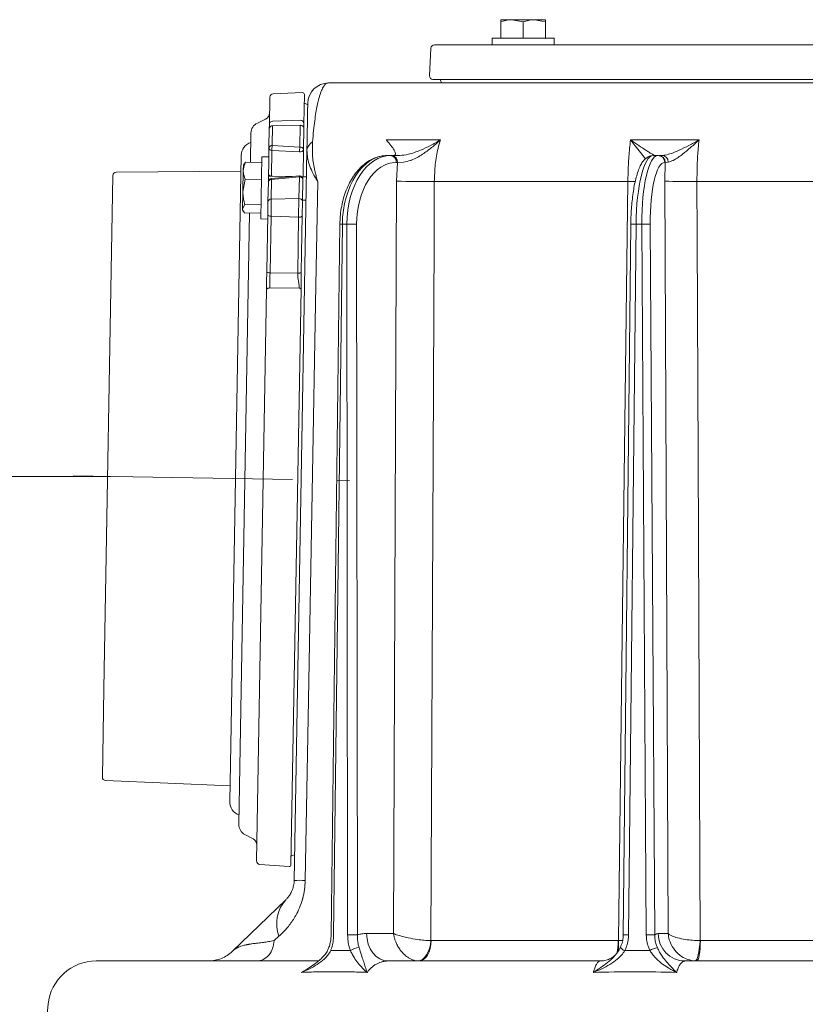
# Model space of a CAD drawing. Extents: x -251 to 3104, y -1095 to 1941.
# Drawn here: x 1242 to 1469, y 1656 to 1941 of the extents above; entities that cross this region are included whole.
import ezdxf

# ---------------------------------------------------------------- set-up
doc = ezdxf.new("R2010")
doc.units = 0
doc.header["$LTSCALE"] = 5
doc.linetypes.add('CENTERX2', pattern=[20.32, 12.7, -2.54, 2.54, -2.54])
doc.layers.add('Bemaßungen(Brunner)', color=7, linetype='Continuous', lineweight=25)
doc.layers.add('SLD-0', color=7, linetype='Continuous')
doc.styles.add('Brunner 2014', font='arial.ttf', dxfattribs={"height": 35})
doc.dimstyles.new('Brunner 2014', dxfattribs={"dimscale": 5, "dimtxt": 35, "dimasz": 5, "dimexe": 3.175, "dimexo": 0, "dimgap": 0.762, "dimtad": 1, "dimdec": 0, "dimrnd": 1e-08, "dimtxsty": 'Brunner 2014', "dimcen": 0.09, "dimdle": 10, "dimclrd": 7, "dimclre": 7, "dimclrt": 7, "dimadec": 1, "dimazin": 2, "dimtfac": 0.666667, "dimtdec": 0, "dimtmove": 0, "dimatfit": 3, "dimldrblk": 'Filled-1', "dimfxl": 1, "dimtolj": 1, "dimlwd": 5, "dimlwe": 5, "dimarcsym": 0})

# ---------------------------------------------------------------- blocks, each defined once
blk = doc.blocks.new('*D111')
at = {"layer": 'Bemaßungen(Brunner)', "color": 7, "linetype": 'Continuous', "lineweight": 5, "transparency": 16777216}
for p, q in [((1268.07, 1808.79), (1033.17, 1808.79)), ((1049.04, 1783.79), (1049.04, 362.1)), ((1249.74, 337.1), (1033.17, 337.1))]:
    blk.add_line(p, q, dxfattribs=at)
at = {"layer": 'Bemaßungen(Brunner)', "color": 7, "lineweight": 5, "transparency": 16777216}
for points in [[(1044.87, 1783.79), (1053.21, 1783.79), (1049.04, 1808.79)], [(1044.87, 362.1), (1053.21, 362.1), (1049.04, 337.1)]]:
    blk.add_solid(points, dxfattribs=at)
at = {"layer": 'Defpoints', "color": 0, "lineweight": 5, "transparency": 16777216}
for p in [(1268.07, 1808.79), (1049.04, 337.1), (1249.74, 337.1)]:
    blk.add_point(p, dxfattribs=at)
at = {"layer": 'Bemaßungen(Brunner)', "color": 7, "lineweight": 5, "transparency": 16777216, "insert": (1027.66, 1072.94), "char_height": 35, "attachment_point": 5, "rotation": 90, "style": 'Brunner 2014'}
blk.add_mtext('\\A1;1472', dxfattribs=at)
blk = doc.blocks.new('Filled-1')
at = {"color": 0}
for p, q in [((0, 0), (-1, 0.167)), ((-1, 0.167), (-1, -0.167)), ((-1, 0), (0, 0)), ((-1, -0.167), (0, 0))]:
    blk.add_line(p, q, dxfattribs=at)
at = {"color": 0, "flags": 128}
blk.add_lwpolyline([(-1, -0.167), (0, 0), (-1, 0.167), (-1, -0.167)], dxfattribs=at)
at = {"color": 0}
blk.add_solid([(-1, -0.167), (0, 0), (-1, 0.167), (-1, -0.167)], dxfattribs=at)

msp = doc.modelspace()

# ---------------------------------------------------------------- linework, layer by layer
at = {"linetype": 'Continuous', "lineweight": 18}
for p, q in [((1380.8, 1940.9), (1384.05, 1940.9)), ((1380.8, 1935.6), (1380.8, 1940.32)), ((1387.3, 1940.32), (1384.05, 1940.9)), ((1384.05, 1940.9), (1390.55, 1940.9)), ((1387.3, 1935.6), (1387.3, 1940.32)), ((1393.8, 1940.32), (1390.55, 1940.9)), ((1390.55, 1940.9), (1393.8, 1940.9)), ((1393.8, 1935.6), (1393.8, 1940.32)), ((1378.3, 1935.6), (1378.3, 1933.6)), ((1387.3, 1935.6), (1378.3, 1935.6)), ((1396.3, 1935.6), (1387.3, 1935.6)), ((1396.3, 1933.6), (1396.3, 1935.6)), ((1360.63, 1932.65), (1360.21, 1924.65)), ((1361.63, 1933.6), (1523.35, 1933.6)), ((1523.55, 1923.6), (1361.21, 1923.6)), ((1323.51, 1919.81), (1314.98, 1919.49)), ((1330.99, 1922.6), (1627.72, 1922.6)), ((1313.88, 1910.53), (1314.02, 1918.5)), ((1323.88, 1910.77), (1324.03, 1919.3)), ((1312.8, 1912.13), (1310.42, 1911)), ((1322.85, 1911.79), (1314.84, 1911.51)), ((1313.76, 1903.8), (1313.86, 1909.49)), ((1313.86, 1909.49), (1313.88, 1910.53)), ((1314.82, 1910.18), (1314.72, 1904.49)), ((1322.82, 1910.34), (1314.82, 1910.18)), ((1322.71, 1904.06), (1322.82, 1910.34)), ((1323.86, 1909.62), (1323.75, 1903.33)), ((1323.88, 1910.77), (1323.86, 1909.62)), ((1308.55, 1908.1), (1308.41, 1899.69)), ((1347.71, 1906.14), (1363.36, 1906.14)), ((1418.36, 1906.14), (1438.17, 1906.14)), ((1313.71, 1901.24), (1313.76, 1903.8)), ((1314.64, 1903.08), (1314.51, 1895.64)), ((1322.64, 1902.65), (1314.64, 1903.08)), ((1314.72, 1904.49), (1322.71, 1904.06)), ((1323.48, 1830.25), (1324.75, 1903.17)), ((1323.75, 1903.33), (1323.62, 1895.59)), ((1305.72, 1901.65), (1302.46, 1714.67)), ((1311.72, 1901.27), (1311.4, 1883.28)), ((1313.71, 1901.24), (1311.72, 1901.27)), ((1313.71, 1901.24), (1313.59, 1893.97)), ((1347.97, 1901.6), (1349.05, 1901.6)), ((1349.05, 1901.6), (1349.43, 1901.6)), ((1349.43, 1901.6), (1351.56, 1901.6)), ((1424.94, 1901.6), (1426.3, 1901.6)), ((1426.3, 1901.6), (1426.44, 1901.6)), ((1426.62, 1901.6), (1427.52, 1901.6)), ((1305.64, 1897.05), (1269.61, 1896.78)), ((1306.24, 1891.08), (1306.34, 1897.24)), ((1306.34, 1897.24), (1306.37, 1898.87)), ((1306.62, 1899.27), (1306.37, 1898.87)), ((1306.7, 1899.22), (1306.97, 1899.71)), ((1311.69, 1899.63), (1306.97, 1899.71)), ((1350.96, 1899.62), (1350.58, 1899.62)), ((1350.68, 1894.18), (1350.96, 1899.62)), ((1352.67, 1899.72), (1350.96, 1899.62)), ((1428.38, 1899.62), (1428.24, 1899.62)), ((1428.31, 1894.18), (1428.38, 1899.62)), ((1429.25, 1899.72), (1428.38, 1899.62)), ((1266.02, 1747.3), (1268.61, 1895.79)), ((1306.88, 1894.75), (1306.24, 1891.08)), ((1311.6, 1894.67), (1306.88, 1894.75)), ((1320.52, 1895.52), (1313.62, 1895.64)), ((1314.55, 1894.66), (1314.45, 1888.97)), ((1322.51, 1895.7), (1314.49, 1894.95)), ((1314.51, 1895.64), (1314.78, 1895.62)), ((1322.56, 1895.42), (1314.55, 1894.66)), ((1322.45, 1889.13), (1322.56, 1895.42)), ((1324.62, 1895.45), (1323.25, 1895.47)), ((1323.6, 1894.69), (1323.49, 1888.41)), ((1323.6, 1895.46), (1323.62, 1895.59)), ((1323.62, 1895.59), (1323.62, 1895.46)), ((1349.76, 1676.53), (1350.68, 1894.18)), ((1429.26, 1676.53), (1428.31, 1894.18)), ((1313.49, 1888.28), (1313.59, 1893.97)), ((1417.58, 1894.11), (1361.6, 1894.11)), ((1500.39, 1894.11), (1437.57, 1894.11)), ((1306.15, 1886.21), (1306.24, 1891.08)), ((1314.45, 1888.97), (1314.36, 1884.07)), ((1322.45, 1889.13), (1314.45, 1888.97)), ((1322.36, 1883.78), (1322.45, 1889.13)), ((1323.5, 1888.66), (1324.5, 1888.65)), ((1306.75, 1887.39), (1306.15, 1886.21)), ((1306.15, 1885.87), (1306.15, 1886.21)), ((1306.15, 1885.87), (1306.37, 1885.45)), ((1311.47, 1887.31), (1306.75, 1887.39)), ((1313.42, 1884.47), (1313.49, 1888.28)), ((1323.49, 1888.41), (1323.42, 1884.13)), ((1308.15, 1884.97), (1305.06, 1708.13)), ((1311.43, 1884.92), (1306.71, 1885)), ((1311.4, 1883.28), (1313.4, 1883.24)), ((1313.14, 1868.04), (1313.42, 1884.47)), ((1314.36, 1884.07), (1314.08, 1867.65)), ((1322.36, 1883.78), (1314.36, 1884.07)), ((1322.08, 1867.57), (1322.36, 1883.78)), ((1323.42, 1884.13), (1323.13, 1867.92)), ((1334.29, 1881.78), (1331.76, 1676.14)), ((1335, 1881.77), (1332.47, 1676.13)), ((1336.31, 1881.77), (1335, 1881.77)), ((1336.53, 1676.13), (1336.31, 1881.77)), ((1339.13, 1881.77), (1339.35, 1676.13)), ((1418.44, 1881.78), (1416.26, 1676.14)), ((1419.95, 1881.77), (1417.78, 1676.13)), ((1421.61, 1881.77), (1419.95, 1881.77)), ((1422.92, 1676.13), (1421.61, 1881.77)), ((1424.04, 1881.77), (1425.34, 1676.13)), ((1314.08, 1867.65), (1322.08, 1867.57)), ((1322.52, 1863.22), (1314, 1863.29)), ((1320.14, 1696.39), (1323.05, 1862.96)), ((1310.16, 1697.54), (1313.04, 1862.82)), ((1321.06, 1691.91), (1323.48, 1830.25)), ((1265.58, 1721.82), (1266.02, 1747.3)), ((1266.53, 1720.8), (1302.54, 1719.27)), ((1306.83, 1705.16), (1309.16, 1703.95)), ((1311.09, 1696.52), (1319.6, 1695.9)), ((1303.2, 1671.41), (1318.62, 1686.29)), ((1316.66, 1675.77), (1315.23, 1674.5)), ((1342.03, 1676.53), (1349.76, 1676.53)), ((1426.35, 1676.53), (1429.26, 1676.53)), ((1360.61, 1674.5), (1360.7, 1674.5)), ((1360.7, 1674.5), (1414.78, 1674.5)), ((1414.78, 1674.5), (1414.89, 1674.5)), ((1414.89, 1674.5), (1416.07, 1674.56)), ((1438.46, 1674.5), (1438.57, 1674.5)), ((1438.57, 1674.5), (1499.25, 1674.5)), ((1263.79, 1668.6), (1328.1, 1668.6)), ((1348.16, 1668.6), (1409.57, 1668.6)), ((1429.01, 1668.14), (1429.01, 1668.24)), ((1434.11, 1668.6), (1503.03, 1668.6)), ((1249.87, 1656.06), (1248.16, 1639.76))]:
    msp.add_line(p, q, dxfattribs=at)
at = {"linetype": 'Continuous', "lineweight": 18, "flags": 128}
for points in [[(1363.28, 1923.6), (1363.35, 1923.36), (1363.69, 1922.6)], [(1325.02, 1916.25), (1324.22, 1916.63), (1323.99, 1916.7)], [(1327.86, 1894.11), (1327.33, 1864.11), (1325.2, 1744.13), (1324.27, 1691.91)], [(1361.6, 1894.11), (1361.52, 1878.11), (1361.24, 1814.12), (1360.61, 1674.5)], [(1414.89, 1674.5), (1415.08, 1690.49), (1415.87, 1754.48), (1417.58, 1894.11)], [(1419.73, 1894.09), (1418.98, 1894.1), (1417.58, 1894.11)], [(1437.57, 1894.11), (1437.64, 1878.11), (1437.89, 1814.12), (1438.46, 1674.5)], [(1314.36, 1884.07), (1314.18, 1884.09), (1314, 1884.11), (1313.83, 1884.15), (1313.69, 1884.2), (1313.58, 1884.26), (1313.49, 1884.32), (1313.44, 1884.39), (1313.42, 1884.47)], [(1323.42, 1884.13), (1323.4, 1884.06), (1323.33, 1883.99), (1323.23, 1883.92), (1323.1, 1883.87), (1322.94, 1883.82), (1322.76, 1883.79), (1322.56, 1883.78), (1322.36, 1883.78)], [(1314.08, 1867.65), (1313.89, 1867.66), (1313.71, 1867.69), (1313.55, 1867.73), (1313.41, 1867.77), (1313.29, 1867.83), (1313.2, 1867.9), (1313.15, 1867.97), (1313.14, 1868.04)], [(1313.04, 1862.82), (1313.06, 1862.91), (1313.12, 1863), (1313.21, 1863.08), (1313.32, 1863.15), (1313.47, 1863.21), (1313.63, 1863.26), (1313.81, 1863.28), (1314, 1863.29)], [(1320.19, 1698.99), (1320.42, 1699.05), (1321.23, 1699.4)], [(1348.16, 1668.6), (1346.97, 1668.75), (1345.82, 1669.2), (1344.77, 1669.93), (1343.84, 1670.92), (1343.08, 1672.12), (1342.51, 1673.49), (1342.16, 1674.98), (1342.03, 1676.53)], [(1356.81, 1668.61), (1357.5, 1668.73), (1358.17, 1669.06), (1358.8, 1669.61), (1359.37, 1670.34), (1359.85, 1671.23), (1360.23, 1672.24), (1360.48, 1673.35), (1360.61, 1674.5)], [(1360.7, 1674.5), (1360.62, 1673.34), (1360.41, 1672.23), (1360.08, 1671.21), (1359.64, 1670.32), (1359.11, 1669.59), (1358.5, 1669.05), (1357.84, 1668.71), (1357.15, 1668.6)], [(1437.06, 1668.61), (1437.28, 1668.73), (1437.49, 1669.06), (1437.71, 1669.61), (1437.91, 1670.34), (1438.09, 1671.23), (1438.25, 1672.24), (1438.37, 1673.35), (1438.46, 1674.5)], [(1438.57, 1674.5), (1438.54, 1673.34), (1438.48, 1672.23), (1438.38, 1671.21), (1438.25, 1670.32), (1438.09, 1669.59), (1437.9, 1669.05), (1437.7, 1668.71), (1437.5, 1668.6)]]:
    msp.add_lwpolyline(points, dxfattribs=at)
at = {"linetype": 'Continuous', "lineweight": 18}
for centre, radius, start, end in [((1361.63, 1932.6), 1, 90, 177), ((1361.21, 1924.6), 1, 177, 270), ((1323.53, 1919.31), 0.5, 359, 92.1701), ((1330.99, 1916.6), 6, 90, 179), ((1315.02, 1918.49), 1, 92.1701, 179), ((1311.94, 1913.94), 2, 295.5, 359), ((1314.88, 1910.51), 1, 92, 179), ((1322.88, 1910.79), 1, 359, 92), ((1311.83, 1908.04), 3.28, 115.5, 179), ((1314.72, 1909.31), 0.875, 83.2117, 168.1705), ((1322.97, 1909.44), 0.91, 11.0026, 99.2727), ((1309.72, 1901.58), 4, 107.6646, 179), ((1314.62, 1903.62), 0.875, 83.2117, 168.1705), ((1314.61, 1903.94), 0.857, 189.2281, 272.4852), ((1322.15, 1903.38), 7.52, 171.4963, 182.262), ((1330.15, 1902.94), 7.52, 171.4963, 182.262), ((1322.85, 1903.55), 0.927, 256.5382, 346.4302), ((1322.86, 1903.16), 0.91, 11.0026, 99.2727), ((1327.72, 1902.87), 2.98, 116.9034, 174.3042), ((1348.78, 1899.81), 1.81, 353.8635, 81.5273), ((1349.16, 1899.81), 1.81, 353.8635, 81.5273), ((1426.27, 1899.63), 1.97, 359.6391, 89.1332), ((1426.41, 1899.63), 1.97, 359.6391, 89.1332), ((1427.38, 1899.74), 1.86, 359.1925, 85.8978), ((1269.61, 1895.78), 1, 90.4294, 179), ((1314.59, 1893.96), 1, 95.3553, 179), ((1314.44, 1893.79), 0.875, 83.2117, 168.1705), ((1314.48, 1896.5), 0.857, 189.2281, 272.4852), ((1313.51, 1894.62), 1.04, 2.316, 18.6154), ((1322.6, 1894.71), 1, 89, 95.3553), ((1321.53, 1895.37), 1.04, 2.316, 18.6154), ((1322.71, 1894.52), 0.91, 11.0026, 99.2727), ((1322.6, 1894.71), 1, 359, 89), ((1358.39, 2247.04), 352.95, 268.7474, 270.5201), ((1434.48, 2098.23), 204.15, 268.2684, 270.8679), ((1314.35, 1888.1), 0.875, 83.2117, 168.1705), ((1322.6, 1888.23), 0.91, 11.0026, 99.2727), ((1333.78, 1795.51), 86.27, 89.1906, 89.665), ((1337.72, 1748.72), 133.06, 89.3934, 90.6066), ((1419.09, 1838.4), 43.38, 88.8589, 90.8612), ((1422.83, 1788.36), 93.42, 89.2565, 90.7435), ((1266.58, 1721.8), 1, 179, 267.5706), ((1306.46, 1714.6), 4, 179, 250.3354), ((1308.34, 1708.07), 3.28, 179, 242.5), ((1308.24, 1702.17), 2, 359, 62.5), ((1311.16, 1697.52), 1, 179, 265.8299), ((1319.64, 1696.4), 0.5, 265.8299, 359), ((1322.67, 1624.46), 67.47, 88.6386, 91.3614), ((1326.27, 1679.42), 10.28, 138.059, 200.8491), ((1337.94, 1543.08), 133.06, 89.3934, 90.6066), ((1416.91, 1633.1), 43.04, 88.8526, 90.8708), ((1424.13, 1582.72), 93.42, 89.2565, 90.7435), ((1434.23, 1676.48), 7.88, 179.6391, 269.1332), ((1340.44, 1666.56), 5.94, 95.8063, 121.6989), ((1399.08, 1674.38), 15.7, 346.6377, 0.412), ((1398.75, 1673.56), 16.16, 351.6903, 3.3336), ((1417.9, 1674.92), 3.5, 224.7028, 250.5377), ((1428.53, 1663.17), 9.61, 104.5779, 118.5002), ((1263.79, 1654.6), 14, 90, 174)]:
    msp.add_arc(centre, radius, start, end, dxfattribs=at)
for centre, major_axis, ratio, start_param, end_param in [((1347.85, 1881.6), (0.21, 20), 0.642748, 0.00659, 1.568659), ((1349.17, 1881.6), (-0.21, 20), 0.642748, 6.276596, 7.838665), ((1424.79, 1881.6), (0.16, 20), 0.241907, 0.001958, 1.564028), ((1426.45, 1881.6), (-0.16, 20), 0.241907, 6.281227, 7.843297), ((1350.7, 1881.62), (-0.21, 18), 0.642739, 6.275864, 7.837933), ((1428.39, 1881.62), (-0.16, 18), 0.241903, 6.28101, 7.843079)]:
    msp.add_ellipse(centre, major_axis=major_axis, ratio=ratio, start_param=start_param, end_param=end_param, dxfattribs=at)
for points, knots in [([(1384.05, 1940.9), (1383.98, 1940.9), (1382.88, 1940.89), (1381.8, 1940.59), (1380.8, 1940.32)], [0, 0, 0, 0, 0.070215, 1, 1, 1, 1]), ([(1380.8, 1940.32), (1380.8, 1940.39), (1380.8, 1940.74), (1380.8, 1940.83), (1380.8, 1940.9)], [0, 0, 0, 0, 0.2158943, 1, 1, 1, 1]), ([(1390.55, 1940.9), (1390.48, 1940.9), (1389.38, 1940.89), (1388.3, 1940.59), (1387.3, 1940.32)], [0, 0, 0, 0, 0.070215, 1, 1, 1, 1]), ([(1393.8, 1940.9), (1393.8, 1940.83), (1393.8, 1940.74), (1393.8, 1940.39), (1393.8, 1940.32)], [0, 0, 0, 0, 0.784106, 1, 1, 1, 1]), ([(1330.99, 1922.6), (1330.79, 1922.57), (1330.39, 1922.5), (1329.77, 1921.91), (1329.14, 1920.85), (1328.45, 1919.05), (1327.86, 1916.73), (1327.36, 1914.08), (1327, 1911.67), (1326.66, 1908.88), (1326.47, 1906.66), (1326.37, 1905.53)], [0, 0, 0, 0, 0.126103, 0.252718, 0.381531, 0.511479, 0.669157, 0.750231, 0.832206, 0.915244, 1, 1, 1, 1]), ([(1367.15, 1922.6), (1367.15, 1922.6), (1367.16, 1922.6), (1367.32, 1922.6), (1367.4, 1922.6)], [0, 0, 0, 0, 0.491899, 1, 1, 1, 1]), ([(1377.6, 1922.6), (1377.6, 1922.6), (1377.61, 1922.6), (1377.8, 1922.6), (1377.97, 1922.6), (1378.02, 1922.6)], [0, 0, 0, 0, 0.358692, 0.825691, 1, 1, 1, 1]), ([(1380.37, 1922.6), (1380.52, 1922.6), (1380.8, 1922.6), (1380.94, 1922.6), (1380.91, 1922.6), (1380.91, 1922.6)], [0, 0, 0, 0, 0.484813, 0.9167, 1, 1, 1, 1]), ([(1382.06, 1922.6), (1382.05, 1922.6), (1382.02, 1922.6), (1382.15, 1922.6), (1382.39, 1922.6), (1382.49, 1922.6)], [0, 0, 0, 0, 0.144686, 0.608635, 1, 1, 1, 1]), ([(1382.49, 1922.6), (1382.67, 1922.6), (1383.01, 1922.6), (1383.64, 1922.6), (1384.36, 1922.6), (1385.3, 1922.6), (1385.9, 1922.6), (1386.28, 1922.6)], [0, 0, 0, 0, 0.153538, 0.286446, 0.42576, 0.640256, 1, 1, 1, 1]), ([(1386.73, 1922.6), (1386.73, 1922.6), (1386.7, 1922.6), (1386.82, 1922.6), (1387.04, 1922.6), (1387.23, 1922.6), (1387.27, 1922.6)], [0, 0, 0, 0, 0.04602, 0.442413, 0.860881, 1, 1, 1, 1]), ([(1396.76, 1922.6), (1396.75, 1922.6), (1396.74, 1922.6), (1396.95, 1922.6), (1397.25, 1922.6), (1397.4, 1922.6)], [0, 0, 0, 0, 0.26356, 0.645437, 1, 1, 1, 1]), ([(1397.4, 1922.6), (1397.6, 1922.6), (1397.97, 1922.6), (1398.62, 1922.6), (1399.31, 1922.6), (1400.17, 1922.6), (1400.67, 1922.6), (1400.98, 1922.6)], [0, 0, 0, 0, 0.153062, 0.284632, 0.429195, 0.646389, 1, 1, 1, 1]), ([(1324.75, 1903.17), (1324.75, 1903.31), (1324.77, 1904.3), (1324.8, 1906), (1324.84, 1908.09), (1324.87, 1909.92), (1324.91, 1912.04), (1324.94, 1913.89), (1324.96, 1915.31), (1324.98, 1916.15), (1324.99, 1916.63), (1324.99, 1916.68), (1324.99, 1916.7)], [0, 0, 0, 0, 0.012218, 0.08376, 0.156716, 0.233572, 0.311281, 0.471166, 0.601389, 0.732633, 0.866087, 1, 1, 1, 1]), ([(1347.71, 1906.14), (1347.72, 1906.14), (1348.21, 1905.56), (1349.09, 1904.5), (1349.94, 1903.29), (1350.33, 1902.46), (1350.47, 1901.81), (1350.1, 1901.68), (1349.87, 1901.6)], [0, 0, 0, 0, 0.001507, 0.259758, 0.507127, 0.647603, 0.791057, 1, 1, 1, 1]), ([(1351.56, 1901.6), (1352.4, 1901.68), (1353.8, 1901.81), (1355.86, 1902.46), (1358.03, 1903.29), (1360.57, 1904.5), (1362.43, 1905.56), (1363.35, 1906.14), (1363.36, 1906.14)], [0, 0, 0, 0, 0.208942, 0.349073, 0.492875, 0.740243, 0.998493, 1, 1, 1, 1]), ([(1363.36, 1906.14), (1363.35, 1906.14), (1362.53, 1905.36), (1360.87, 1903.9), (1358.6, 1902.21), (1356.65, 1901.02), (1355.48, 1900.46), (1354.14, 1899.95), (1353.37, 1899.82), (1352.67, 1899.72)], [0, 0, 0, 0, 0.0014, 0.262407, 0.510769, 0.652032, 0.792916, 0.815961, 1, 1, 1, 1]), ([(1363.36, 1906.14), (1363.12, 1905.32), (1362.48, 1903.04), (1361.77, 1899.01), (1361.66, 1895.75), (1361.6, 1894.11)], [0, 0, 0, 0, 0.2162459, 0.6025119, 1, 1, 1, 1]), ([(1417.58, 1894.11), (1417.62, 1895.71), (1417.7, 1898.96), (1418, 1902.99), (1418.27, 1905.32), (1418.36, 1906.14)], [0, 0, 0, 0, 0.386266, 0.783754, 1, 1, 1, 1]), ([(1418.36, 1906.14), (1418.36, 1906.14), (1419.18, 1905.56), (1420.73, 1904.5), (1422.55, 1903.29), (1423.84, 1902.46), (1424.87, 1901.81), (1425.19, 1901.68), (1425.38, 1901.6)], [0, 0, 0, 0, 0.0015071, 0.2597585, 0.5071274, 0.6476026, 0.7910573, 1, 1, 1, 1]), ([(1422.67, 1900.65), (1422.57, 1900.77), (1422.28, 1901.15), (1421.43, 1902.22), (1420.11, 1903.9), (1418.96, 1905.36), (1418.36, 1906.14), (1418.36, 1906.14)], [0, 0, 0, 0, 0.100105, 0.29689, 0.638778, 0.998073, 1, 1, 1, 1]), ([(1427.52, 1901.6), (1428.11, 1901.68), (1429.09, 1901.81), (1430.85, 1902.46), (1432.8, 1903.29), (1435.27, 1904.5), (1437.19, 1905.56), (1438.16, 1906.14), (1438.17, 1906.14)], [0, 0, 0, 0, 0.208942, 0.349073, 0.492875, 0.740243, 0.998493, 1, 1, 1, 1]), ([(1438.17, 1906.14), (1438.16, 1906.14), (1437.36, 1905.36), (1435.78, 1903.9), (1433.75, 1902.22), (1432.11, 1901.03), (1431.19, 1900.46), (1430.19, 1899.95), (1429.69, 1899.82), (1429.25, 1899.72)], [0, 0, 0, 0, 0.0014001, 0.2624104, 0.5107752, 0.6503508, 0.7929137, 0.8159587, 1, 1, 1, 1]), ([(1438.17, 1906.14), (1438.09, 1905.32), (1437.85, 1903.04), (1437.6, 1899.01), (1437.58, 1895.75), (1437.57, 1894.11)], [0, 0, 0, 0, 0.216246, 0.602512, 1, 1, 1, 1]), ([(1327.86, 1894.11), (1327.86, 1894.11), (1327.85, 1894.12), (1327.84, 1894.14), (1327.83, 1894.16), (1327.79, 1894.22), (1327.73, 1894.32), (1327.6, 1894.52), (1327.36, 1894.91), (1326.99, 1895.53), (1326.33, 1896.77), (1325.53, 1898.58), (1324.86, 1900.87), (1324.79, 1902.4), (1324.75, 1903.17)], [0, 0, 0, 0, 0.002256, 0.002758, 0.005476, 0.010532, 0.020254, 0.038956, 0.074951, 0.144394, 0.241593, 0.473767, 0.734462, 1, 1, 1, 1]), ([(1327.86, 1894.11), (1327.86, 1894.12), (1327.85, 1894.15), (1327.8, 1894.3), (1327.64, 1894.85), (1327.36, 1895.83), (1326.81, 1898.1), (1326.25, 1901.4), (1326.33, 1904.15), (1326.37, 1905.53)], [0, 0, 0, 0, 0.0025974, 0.0098252, 0.0376325, 0.1451055, 0.2609454, 0.6266098, 1, 1, 1, 1]), ([(1347.97, 1901.6), (1347.63, 1901.59), (1346.72, 1901.56), (1345.24, 1901.25), (1343.59, 1900.61), (1342, 1899.66), (1340.51, 1898.44), (1339.13, 1896.94), (1337.89, 1895.2), (1336.81, 1893.23), (1335.9, 1891.08), (1335.18, 1888.78), (1334.66, 1886.36), (1334.36, 1884.02), (1334.31, 1882.48), (1334.29, 1881.78)], [0, 0, 0, 0, 0.045696, 0.12287, 0.200267, 0.278547, 0.358065, 0.438791, 0.520419, 0.602563, 0.684908, 0.767231, 0.849478, 0.931656, 1, 1, 1, 1]), ([(1424.94, 1901.6), (1424.65, 1901.57), (1424.04, 1901.52), (1423.2, 1901.12), (1422.47, 1900.53), (1421.79, 1899.7), (1421.14, 1898.57), (1420.54, 1897.11), (1420, 1895.37), (1419.54, 1893.44), (1419.17, 1891.35), (1418.87, 1889.13), (1418.64, 1886.8), (1418.5, 1884.44), (1418.45, 1882.75), (1418.44, 1881.88), (1418.44, 1881.78)], [0, 0, 0, 0, 0.050054, 0.105474, 0.16381, 0.231232, 0.31294, 0.404524, 0.493339, 0.579296, 0.663594, 0.746941, 0.829726, 0.912182, 0.990093, 1, 1, 1, 1]), ([(1306.97, 1899.71), (1306.89, 1899.54), (1306.53, 1898.74), (1306.43, 1897.9), (1306.34, 1897.24)], [0, 0, 0, 0, 0.2158943, 1, 1, 1, 1]), ([(1306.34, 1897.24), (1306.35, 1897.04), (1306.36, 1896.2), (1306.66, 1895.38), (1306.88, 1894.75)], [0, 0, 0, 0, 0.2356956, 1, 1, 1, 1]), ([(1306.24, 1891.08), (1306.24, 1890.99), (1306.22, 1889.75), (1306.5, 1888.53), (1306.75, 1887.39)], [0, 0, 0, 0, 0.0702148, 1, 1, 1, 1]), ([(1306.15, 1886.21), (1306.15, 1886.18), (1306.15, 1885.77), (1306.44, 1885.37), (1306.71, 1885)], [0, 0, 0, 0, 0.070215, 1, 1, 1, 1]), ([(1313.14, 1868.04), (1313.13, 1867.6), (1313.11, 1866.53), (1313.08, 1864.67), (1313.05, 1863.43), (1313.04, 1862.82)], [0, 0, 0, 0, 0.254289, 0.627147, 1, 1, 1, 1]), ([(1314.08, 1867.65), (1314.07, 1867.28), (1314.05, 1866.39), (1314.02, 1864.84), (1314, 1863.81), (1314, 1863.29)], [0, 0, 0, 0, 0.254306, 0.62715, 1, 1, 1, 1]), ([(1322.52, 1863.22), (1322.51, 1863.51), (1322.49, 1864.2), (1322.32, 1865.32), (1322.1, 1866.5), (1322.09, 1867.2), (1322.08, 1867.57)], [0, 0, 0, 0, 0.216217, 0.510789, 0.748998, 1, 1, 1, 1]), ([(1323.05, 1862.96), (1323.06, 1863.73), (1323.08, 1864.89), (1323.11, 1866.64), (1323.13, 1867.49), (1323.13, 1867.92)], [0, 0, 0, 0, 0.496932, 0.739082, 1, 1, 1, 1]), ([(1324.27, 1691.91), (1324.22, 1691.02), (1324.12, 1689.23), (1323.73, 1687.44), (1323.24, 1685.68), (1322.63, 1683.96), (1321.36, 1681.37), (1319.66, 1678.85), (1317.98, 1676.97), (1316.96, 1676.04), (1316.66, 1675.77)], [0, 0, 0, 0, 0.124907, 0.249919, 0.260729, 0.392682, 0.52482, 0.72063, 0.916843, 1, 1, 1, 1]), ([(1318.62, 1686.29), (1318.72, 1686.39), (1319.02, 1686.69), (1319.54, 1687.31), (1320.08, 1688.15), (1320.5, 1689.07), (1320.78, 1689.87), (1320.97, 1690.72), (1321.05, 1691.4), (1321.06, 1691.79), (1321.06, 1691.91)], [0, 0, 0, 0, 0.108128, 0.338424, 0.570943, 0.692544, 0.817143, 0.899158, 0.96887, 1, 1, 1, 1]), ([(1331.73, 1676.14), (1331.73, 1675.78), (1331.72, 1674.89), (1331.48, 1673.58), (1331.17, 1672.71), (1331.03, 1672.31)], [0, 0, 0, 0, 0.268631, 0.670655, 1, 1, 1, 1]), ([(1332.47, 1676.13), (1332.47, 1675.94), (1332.46, 1675.57), (1332.41, 1674.9), (1332.31, 1674.14), (1332.14, 1673.28), (1331.92, 1672.44), (1331.73, 1671.89), (1331.63, 1671.62)], [0, 0, 0, 0, 0.120522, 0.241398, 0.427694, 0.615288, 0.806947, 1, 1, 1, 1]), ([(1337.32, 1671.62), (1337.26, 1671.79), (1337.14, 1672.13), (1336.88, 1673.02), (1336.6, 1674.35), (1336.56, 1675.53), (1336.53, 1676.13)], [0, 0, 0, 0, 0.120612, 0.241567, 0.615357, 1, 1, 1, 1]), ([(1339.35, 1676.13), (1339.57, 1676.19), (1340.01, 1676.32), (1340.68, 1676.44), (1341.35, 1676.52), (1341.8, 1676.53), (1342.03, 1676.53)], [0, 0, 0, 0, 0.248589, 0.497735, 0.748581, 1, 1, 1, 1]), ([(1339.35, 1676.13), (1339.35, 1675.66), (1339.36, 1674.7), (1339.54, 1673.63), (1339.72, 1672.89), (1339.8, 1672.61), (1339.84, 1672.47)], [0, 0, 0, 0, 0.373607, 0.757817, 0.878744, 1, 1, 1, 1]), ([(1349.76, 1676.53), (1349.76, 1676.52), (1349.81, 1676.22), (1349.93, 1675.63), (1350.15, 1674.9), (1350.36, 1674.32), (1350.63, 1673.65), (1351.07, 1672.77), (1351.76, 1671.72), (1352.59, 1670.74), (1353.46, 1669.97), (1354.31, 1669.4), (1355.11, 1669.01), (1355.95, 1668.72), (1356.52, 1668.65), (1356.81, 1668.61)], [0, 0, 0, 0, 0.001499, 0.0757447, 0.1508599, 0.1886723, 0.226599, 0.3272112, 0.4301019, 0.5403021, 0.653687, 0.7364824, 0.8206689, 0.9094459, 1, 1, 1, 1]), ([(1349.76, 1676.53), (1349.76, 1676.53), (1350.15, 1676.37), (1350.8, 1676.14), (1352.21, 1675.71), (1354.09, 1675.25), (1356.5, 1674.83), (1358.79, 1674.56), (1359.99, 1674.52), (1360.61, 1674.5)], [0, 0, 0, 0, 0.001503, 0.151006, 0.226898, 0.430321, 0.653646, 0.820682, 1, 1, 1, 1]), ([(1416.23, 1676.14), (1416.22, 1675.74), (1416.2, 1674.81), (1415.9, 1673.55), (1415.51, 1672.76), (1415.36, 1672.44)], [0, 0, 0, 0, 0.309351, 0.72777, 1, 1, 1, 1]), ([(1417.78, 1676.13), (1417.77, 1675.94), (1417.76, 1675.57), (1417.67, 1674.61), (1417.42, 1673.26), (1416.96, 1672.17), (1416.73, 1671.62)], [0, 0, 0, 0, 0.120603, 0.241561, 0.615377, 1, 1, 1, 1]), ([(1423.94, 1671.62), (1423.87, 1671.79), (1423.71, 1672.13), (1423.48, 1672.75), (1423.26, 1673.49), (1423.07, 1674.35), (1422.95, 1675.23), (1422.93, 1675.83), (1422.92, 1676.13)], [0, 0, 0, 0, 0.12053, 0.241403, 0.427689, 0.615261, 0.806918, 1, 1, 1, 1]), ([(1425.34, 1676.13), (1425.51, 1676.25), (1425.84, 1676.48), (1426.18, 1676.51), (1426.35, 1676.53)], [0, 0, 0, 0, 0.497736, 1, 1, 1, 1]), ([(1425.34, 1676.13), (1425.36, 1675.66), (1425.4, 1674.7), (1425.67, 1673.63), (1425.93, 1672.89), (1426.05, 1672.61), (1426.11, 1672.47)], [0, 0, 0, 0, 0.373607, 0.757817, 0.878744, 1, 1, 1, 1]), ([(1429.26, 1676.53), (1429.26, 1676.52), (1429.3, 1675.93), (1429.46, 1675.03), (1430.03, 1673.4), (1431.07, 1671.61), (1432.89, 1669.96), (1434.98, 1668.9), (1436.35, 1668.71), (1437.06, 1668.61)], [0, 0, 0, 0, 0.001503, 0.151006, 0.226898, 0.430321, 0.653646, 0.820682, 1, 1, 1, 1]), ([(1429.26, 1676.53), (1429.26, 1676.53), (1429.41, 1676.37), (1429.72, 1676.14), (1430.58, 1675.71), (1431.94, 1675.25), (1434.04, 1674.83), (1436.32, 1674.56), (1437.73, 1674.52), (1438.46, 1674.5)], [0, 0, 0, 0, 0.0015026, 0.1510055, 0.2268983, 0.4303207, 0.6536463, 0.8206816, 1, 1, 1, 1]), ([(1315.23, 1674.5), (1314.69, 1674.39), (1313.61, 1674.17), (1312.08, 1673.96), (1311.13, 1673.85), (1310.66, 1673.79), (1310.66, 1673.79), (1310.66, 1673.79), (1310.66, 1673.79), (1310.66, 1673.79), (1310.66, 1673.79), (1310.66, 1673.79), (1310.66, 1673.79), (1310.66, 1673.79), (1310.65, 1673.79), (1310.64, 1673.79), (1310.59, 1673.78), (1310.42, 1673.76), (1310.07, 1673.72), (1309.51, 1673.65), (1308.95, 1673.58), (1308.48, 1673.51), (1308.14, 1673.46), (1307.83, 1673.41), (1307.57, 1673.36), (1307.08, 1673.27), (1306.4, 1673.11), (1305.61, 1672.86), (1304.95, 1672.58), (1304.34, 1672.26), (1303.74, 1671.88), (1303.39, 1671.58), (1303.2, 1671.41)], [0, 0, 0, 0, 0.083822, 0.166021, 0.255656, 0.255658, 0.25566, 0.255662, 0.255666, 0.255675, 0.255689, 0.255717, 0.255771, 0.255881, 0.256119, 0.256681, 0.258607, 0.265162, 0.289047, 0.327188, 0.379384, 0.408044, 0.434544, 0.458903, 0.48114, 0.501274, 0.584357, 0.665489, 0.744718, 0.811351, 0.896668, 1, 1, 1, 1]), ([(1331.02, 1672.32), (1330.89, 1672), (1330.58, 1671.23), (1329.74, 1670.11), (1328.67, 1668.98), (1327.81, 1668.34), (1327.41, 1668.03)], [0, 0, 0, 0, 0.1848378, 0.4437023, 0.7353415, 1, 1, 1, 1]), ([(1339.84, 1672.47), (1339.98, 1672.02), (1340.27, 1671.12), (1340.72, 1669.71), (1341.18, 1668.28), (1341.68, 1666.77), (1341.98, 1665.81), (1342.14, 1665.3), (1342.14, 1665.3)], [0, 0, 0, 0, 0.137462, 0.275434, 0.500884, 0.727034, 0.998424, 1, 1, 1, 1]), ([(1415.39, 1672.47), (1415.24, 1672.16), (1414.93, 1671.52), (1414.48, 1670.96), (1414.25, 1670.67)], [0, 0, 0, 0, 0.480636, 1, 1, 1, 1]), ([(1426.11, 1672.47), (1426.33, 1672.02), (1426.76, 1671.12), (1427.67, 1669.71), (1428.8, 1668.28), (1430.19, 1666.77), (1431.15, 1665.81), (1431.68, 1665.3), (1431.68, 1665.3)], [0, 0, 0, 0, 0.1374619, 0.2754342, 0.5008842, 0.727034, 0.9984244, 1, 1, 1, 1]), ([(1331.63, 1671.62), (1331.37, 1671.16), (1330.85, 1670.24), (1329.52, 1668.87), (1327.75, 1667.54), (1325.52, 1666.32), (1323.96, 1665.62), (1323.15, 1665.3), (1323.15, 1665.3)], [0, 0, 0, 0, 0.1475611, 0.2956229, 0.5286235, 0.7622216, 0.9982489, 1, 1, 1, 1]), ([(1342.14, 1665.3), (1342.14, 1665.3), (1341.73, 1665.66), (1340.93, 1666.39), (1339.76, 1667.67), (1338.78, 1668.97), (1337.97, 1670.3), (1337.54, 1671.18), (1337.32, 1671.62)], [0, 0, 0, 0, 0.001751, 0.266745, 0.492654, 0.717991, 0.859209, 1, 1, 1, 1]), ([(1416.73, 1671.62), (1416.42, 1671.16), (1415.79, 1670.24), (1414.32, 1668.87), (1412.41, 1667.54), (1410.07, 1666.32), (1408.45, 1665.62), (1407.63, 1665.3), (1407.62, 1665.3)], [0, 0, 0, 0, 0.147561, 0.295623, 0.528623, 0.762222, 0.998249, 1, 1, 1, 1]), ([(1407.62, 1665.3), (1407.62, 1665.3), (1408.33, 1665.75), (1409.71, 1666.66), (1411.72, 1668.14), (1413.26, 1669.46), (1414.03, 1670.4), (1414.25, 1670.68)], [0, 0, 0, 0, 0.001954, 0.301964, 0.590372, 0.882053, 1, 1, 1, 1]), ([(1414.22, 1670.62), (1414.16, 1670.54), (1414.01, 1670.35), (1413.47, 1669.86), (1412.57, 1669.27), (1411.29, 1668.79), (1410.23, 1668.56), (1409.65, 1668.62), (1409.57, 1668.62)], [0, 0, 0, 0, 0.129863, 0.299839, 0.505639, 0.729355, 0.961888, 1, 1, 1, 1]), ([(1431.68, 1665.3), (1431.67, 1665.3), (1430.93, 1665.66), (1429.56, 1666.39), (1427.59, 1667.67), (1426.03, 1668.97), (1424.81, 1670.3), (1424.23, 1671.18), (1423.94, 1671.62)], [0, 0, 0, 0, 0.001751, 0.2667446, 0.4926542, 0.7179912, 0.8592086, 1, 1, 1, 1]), ([(1323.15, 1665.3), (1323.15, 1665.3), (1323.94, 1665.75), (1325.4, 1666.61), (1326.77, 1667.57), (1327.41, 1668.02)], [0, 0, 0, 0, 0.003474, 0.536712, 1, 1, 1, 1]), ([(1348.16, 1668.6), (1347.64, 1668.56), (1346.58, 1668.49), (1344.68, 1667.73), (1343.27, 1666.62), (1342.38, 1665.59), (1342.2, 1665.37), (1342.14, 1665.3)], [0, 0, 0, 0, 0.237783, 0.482425, 0.894642, 0.963587, 1, 1, 1, 1]), ([(1407.62, 1665.3), (1407.64, 1665.37), (1407.79, 1665.95), (1408.11, 1666.9), (1408.58, 1667.86), (1409.07, 1668.48), (1409.4, 1668.56), (1409.57, 1668.6)], [0, 0, 0, 0, 0.0363815, 0.2737383, 0.517997, 0.7555676, 1, 1, 1, 1]), ([(1434.11, 1668.6), (1434.06, 1668.6), (1433.95, 1668.59), (1433.79, 1668.56), (1433.63, 1668.5), (1433.47, 1668.41), (1433.32, 1668.3), (1433.16, 1668.16), (1433, 1668), (1432.81, 1667.77), (1432.59, 1667.45), (1432.35, 1667.02), (1432.11, 1666.52), (1431.92, 1666.01), (1431.77, 1665.59), (1431.7, 1665.37), (1431.68, 1665.3)], [0, 0, 0, 0, 0.059143, 0.118386, 0.177937, 0.23759, 0.298427, 0.359373, 0.420655, 0.48205, 0.583902, 0.686276, 0.790279, 0.89484, 0.963655, 1, 1, 1, 1]), ([(1342.14, 1665.3), (1340.54, 1665.35), (1337.33, 1665.46), (1332.56, 1665.5), (1327.83, 1665.46), (1324.71, 1665.35), (1323.15, 1665.3)], [0, 0, 0, 0, 0.2499563, 0.5, 0.7499576, 1, 1, 1, 1])]:
    msp.add_open_spline(points, degree=3, knots=knots, dxfattribs=at)
for points in [[(1323.13, 1867.92), (1323.13, 1867.9), (1323.12, 1867.85), (1323.06, 1867.77), (1322.96, 1867.71), (1322.82, 1867.65), (1322.66, 1867.61), (1322.48, 1867.58), (1322.28, 1867.56), (1322.14, 1867.56), (1322.08, 1867.57)], [(1322.52, 1863.22), (1322.56, 1863.22), (1322.63, 1863.21), (1322.73, 1863.2), (1322.82, 1863.18), (1322.9, 1863.14), (1322.96, 1863.1), (1323.01, 1863.06), (1323.04, 1863.01), (1323.05, 1862.98), (1323.05, 1862.96)], [(1315.23, 1674.5), (1315.15, 1673.72), (1314.98, 1672.17), (1313.82, 1670.22), (1312.18, 1668.86), (1310.88, 1668.69), (1310.24, 1668.6)], [(1296.26, 1668.6), (1296.9, 1668.64), (1298.18, 1668.71), (1300.02, 1669.28), (1301.75, 1670.15), (1302.72, 1670.99), (1303.2, 1671.41)], [(1331.63, 1671.62), (1332.58, 1671.63), (1334.48, 1671.65), (1336.38, 1671.63), (1337.32, 1671.62)], [(1416.73, 1671.62), (1417.93, 1671.63), (1420.34, 1671.65), (1422.74, 1671.63), (1423.94, 1671.62)], [(1431.68, 1665.3), (1427.65, 1665.39), (1419.6, 1665.59), (1411.61, 1665.39), (1407.62, 1665.3)]]:
    msp.add_open_spline(points, degree=3, dxfattribs=at)
at = {"layer": 'SLD-0', "linetype": 'CENTERX2', "lineweight": 18}
msp.add_line((1257.1, 1808.98), (1337.08, 1807.58), dxfattribs=at)

# ---------------------------------------------------------------- dimensions: what is measured, and where the dimension line sits
at = {"layer": 'Bemaßungen(Brunner)', "lineweight": 5}
dim = msp.add_linear_dim(base=(1049.04, 337.1), p1=(1268.07, 1808.79), p2=(1249.74, 337.1), angle=90, dimstyle='Brunner 2014', dxfattribs=at)
dim.commit()
dim.dimension.update_dxf_attribs({"geometry": '*D111', "text_midpoint": (1027.66, 1072.94)})

doc.saveas('drawing.dxf')
